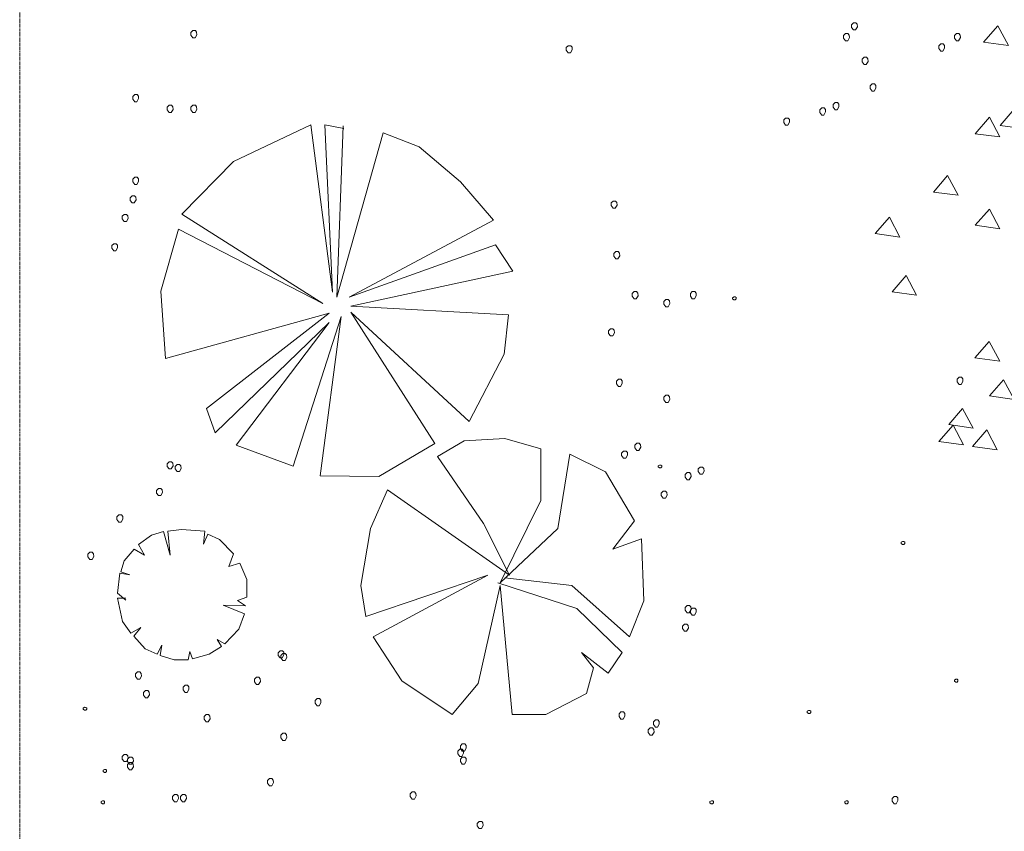
# Model space of a CAD drawing. Units: millimetres. Extents: x 4876 to 18339, y -5013 to 9599.
# Drawn here: x 4892 to 5207, y 2597 to 2857 of the extents above; entities that cross this region are included whole.
import ezdxf

# ---------------------------------------------------------------- set-up
doc = ezdxf.new("R2010")
doc.units = ezdxf.units.MM
doc.header["$LTSCALE"] = 0.03
doc.linetypes.add('CENTER', pattern=[50.8, 31.75, -6.35, 6.35, -6.35])
doc.layers.get('0').update_dxf_attribs({"lineweight": 0})
doc.layers.add('Linea Cierro', color=8, linetype='CENTER', lineweight=15)
doc.layers.add('Vegetación 1', color=83, linetype='Continuous', lineweight=5)

# ---------------------------------------------------------------- blocks, each defined once
blk = doc.blocks.new('arbol-01')
for p, q in [((-2.6664, 1.4655), (-2.7524, 1.3655)), ((-2.6014, 1.3445), (-2.6664, 1.4655)), ((-2.7524, 1.3655), (-2.6014, 1.3445)), ((-2.7174, 0.9065), (-2.8034, 0.8065)), ((-2.6534, 0.7865), (-2.7174, 0.9065)), ((-2.5654, 0.9565), (-2.6504, 0.8575)), ((-2.6504, 0.8575), (-2.5004, 0.8365)), ((-2.8034, 0.8065), (-2.6534, 0.7865)), ((-2.9724, 0.5505), (-3.0574, 0.4505)), ((-2.9074, 0.4305), (-2.9724, 0.5505)), ((-3.0574, 0.4505), (-2.9074, 0.4305)), ((-2.7174, 0.3465), (-2.8034, 0.2475)), ((-2.6534, 0.2265), (-2.7174, 0.3465)), ((-3.3274, 0.2965), (-3.4134, 0.1975)), ((-3.2634, 0.1755), (-3.3274, 0.2965)), ((-2.8034, 0.2475), (-2.6534, 0.2265)), ((-3.4134, 0.1975), (-3.2634, 0.1755)), ((-3.2254, -0.0595), (-3.3114, -0.1585)), ((-3.1614, -0.1795), (-3.2254, -0.0595)), ((-3.3114, -0.1585), (-3.1614, -0.1795)), ((-2.7194, -0.4615), (-2.8054, -0.5615)), ((-2.6544, -0.5815), (-2.7194, -0.4615)), ((-2.8054, -0.5615), (-2.6544, -0.5815)), ((-2.6314, -0.6955), (-2.7174, -0.7945)), ((-2.5664, -0.8155), (-2.6314, -0.6955)), ((-2.7174, -0.7945), (-2.5664, -0.8155)), ((-2.8804, -0.8705), (-2.9654, -0.9695)), ((-2.8154, -0.9905), (-2.8804, -0.8705)), ((-2.9384, -0.9735), (-3.0254, -1.0735)), ((-2.9654, -0.9695), (-2.8154, -0.9905)), ((-2.8744, -1.0935), (-2.9384, -0.9735)), ((-2.7334, -1.0025), (-2.8194, -1.1025)), ((-2.6694, -1.1235), (-2.7334, -1.0025)), ((-3.0254, -1.0735), (-2.8744, -1.0935)), ((-2.8194, -1.1025), (-2.6694, -1.1235))]:
    blk.add_line(p, q)

msp = doc.modelspace()

# ---------------------------------------------------------------- linework, layer by layer
at = {"layer": 'Linea Cierro'}
msp.add_line((4892.44, 1611.33), (4892.44, 3111.33), dxfattribs=at)
at = {"layer": 'Vegetación 1'}
for p, q in [((4947.85, 2853.68), (4947.22, 2853.05)), ((4948.62, 2853.68), (4947.85, 2853.68)), ((4949.04, 2853.19), (4948.62, 2853.68)), ((5159.11, 2856.2), (5158.48, 2855.57)), ((5158.48, 2855.57), (5158.48, 2854.73)), ((5158.48, 2854.73), (5159.11, 2853.89)), ((5159.88, 2856.2), (5159.11, 2856.2)), ((5159.11, 2853.89), (5159.81, 2853.89)), ((5159.81, 2853.89), (5160.37, 2854.87)), ((5160.3, 2855.71), (5159.88, 2856.2)), ((5160.37, 2854.87), (5160.3, 2855.71)), ((4947.22, 2853.05), (4947.22, 2852.21)), ((4947.22, 2852.21), (4947.85, 2851.37)), ((4947.85, 2851.37), (4948.55, 2851.37)), ((4948.55, 2851.37), (4949.11, 2852.35)), ((4949.11, 2852.35), (4949.04, 2853.19)), ((5156.59, 2852.77), (5155.96, 2852.14)), ((5155.96, 2852.14), (5155.96, 2851.3)), ((5155.96, 2851.3), (5156.59, 2850.46)), ((5157.36, 2852.77), (5156.59, 2852.77)), ((5156.59, 2850.46), (5157.29, 2850.46)), ((5157.29, 2850.46), (5157.85, 2851.44)), ((5157.78, 2852.28), (5157.36, 2852.77)), ((5157.85, 2851.44), (5157.78, 2852.28)), ((5192.08, 2852.77), (5191.45, 2852.14)), ((5191.45, 2852.14), (5191.45, 2851.3)), ((5191.45, 2851.3), (5192.08, 2850.46)), ((5192.85, 2852.77), (5192.08, 2852.77)), ((5192.08, 2850.46), (5192.78, 2850.46)), ((5192.78, 2850.46), (5193.34, 2851.44)), ((5193.27, 2852.28), (5192.85, 2852.77)), ((5193.34, 2851.44), (5193.27, 2852.28)), ((5067.91, 2848.86), (5067.28, 2848.23)), ((5067.28, 2848.23), (5067.28, 2847.39)), ((5067.28, 2847.39), (5067.91, 2846.55)), ((5068.68, 2848.86), (5067.91, 2848.86)), ((5068.61, 2846.55), (5069.17, 2847.53)), ((5069.1, 2848.37), (5068.68, 2848.86)), ((5069.17, 2847.53), (5069.1, 2848.37)), ((5187.04, 2849.41), (5186.41, 2848.78)), ((5186.41, 2848.78), (5186.41, 2847.94)), ((5186.41, 2847.94), (5187.04, 2847.1)), ((5187.81, 2849.41), (5187.04, 2849.41)), ((5187.04, 2847.1), (5187.74, 2847.1)), ((5187.74, 2847.1), (5188.3, 2848.08)), ((5188.23, 2848.92), (5187.81, 2849.41)), ((5188.3, 2848.08), (5188.23, 2848.92)), ((5067.91, 2846.55), (5068.61, 2846.55)), ((5162.54, 2845.14), (5161.91, 2844.51)), ((5161.91, 2844.51), (5161.91, 2843.67)), ((5163.31, 2845.14), (5162.54, 2845.14)), ((5163.73, 2844.65), (5163.31, 2845.14)), ((5163.8, 2843.81), (5163.73, 2844.65)), ((5161.91, 2843.67), (5162.54, 2842.83)), ((5162.54, 2842.83), (5163.24, 2842.83)), ((5163.24, 2842.83), (5163.8, 2843.81)), ((5165.06, 2836.6), (5164.43, 2835.97)), ((5164.43, 2835.97), (5164.43, 2835.13)), ((5164.43, 2835.13), (5165.06, 2834.29)), ((5165.83, 2836.6), (5165.06, 2836.6)), ((5165.76, 2834.29), (5166.32, 2835.27)), ((5166.25, 2836.11), (5165.83, 2836.6)), ((5166.32, 2835.27), (5166.25, 2836.11)), ((4929.23, 2833.24), (4928.6, 2832.61)), ((4928.6, 2832.61), (4928.6, 2831.77)), ((4928.6, 2831.77), (4929.23, 2830.93)), ((4930, 2833.24), (4929.23, 2833.24)), ((4929.93, 2830.93), (4930.49, 2831.91)), ((4930.42, 2832.75), (4930, 2833.24)), ((4930.49, 2831.91), (4930.42, 2832.75)), ((5165.06, 2834.29), (5165.76, 2834.29)), ((4929.23, 2830.93), (4929.93, 2830.93)), ((4940.22, 2829.81), (4939.59, 2829.18)), ((4939.59, 2829.18), (4939.59, 2828.34)), ((4939.59, 2828.34), (4940.22, 2827.5)), ((4940.99, 2829.81), (4940.22, 2829.81)), ((4940.92, 2827.5), (4941.48, 2828.48)), ((4941.41, 2829.32), (4940.99, 2829.81)), ((4941.48, 2828.48), (4941.41, 2829.32)), ((4947.85, 2829.81), (4947.22, 2829.18)), ((4947.22, 2829.18), (4947.22, 2828.34)), ((4947.22, 2828.34), (4947.85, 2827.5)), ((4948.62, 2829.81), (4947.85, 2829.81)), ((4948.55, 2827.5), (4949.11, 2828.48)), ((4949.04, 2829.32), (4948.62, 2829.81)), ((4949.11, 2828.48), (4949.04, 2829.32)), ((5148.96, 2828.97), (5148.33, 2828.34)), ((5148.33, 2828.34), (5148.33, 2827.5)), ((5149.73, 2828.97), (5148.96, 2828.97)), ((5150.15, 2828.48), (5149.73, 2828.97)), ((5150.22, 2827.64), (5150.15, 2828.48)), ((5153.23, 2830.65), (5152.6, 2830.02)), ((5152.6, 2830.02), (5152.6, 2829.18)), ((5152.6, 2829.18), (5153.23, 2828.34)), ((5154, 2830.65), (5153.23, 2830.65)), ((5153.23, 2828.34), (5153.93, 2828.34)), ((5153.93, 2828.34), (5154.49, 2829.32)), ((5154.42, 2830.16), (5154, 2830.65)), ((5154.49, 2829.32), (5154.42, 2830.16)), ((4940.22, 2827.5), (4940.92, 2827.5)), ((4947.85, 2827.5), (4948.55, 2827.5)), ((5137.44, 2825.71), (5136.81, 2825.08)), ((5136.81, 2825.08), (5136.81, 2824.24)), ((5138.21, 2825.71), (5137.44, 2825.71)), ((5138.63, 2825.22), (5138.21, 2825.71)), ((5138.7, 2824.38), (5138.63, 2825.22)), ((5148.33, 2827.5), (5148.96, 2826.66)), ((5148.96, 2826.66), (5149.66, 2826.66)), ((5149.66, 2826.66), (5150.22, 2827.64)), ((4960.87, 2811.75), (4985.51, 2823.51)), ((4985.51, 2823.51), (4992.51, 2770.03)), ((4989.99, 2823.51), (4996.15, 2822.39)), ((4992.51, 2770.03), (4989.99, 2823.51)), ((4995.87, 2823.23), (4993.91, 2768.35)), ((5136.81, 2824.24), (5137.44, 2823.4)), ((5137.44, 2823.4), (5138.14, 2823.4)), ((5138.14, 2823.4), (5138.7, 2824.38)), ((4993.91, 2768.35), (5008.75, 2820.99)), ((5008.75, 2820.99), (5020.23, 2816.51)), ((5020.23, 2816.51), (5033.39, 2805.31)), ((4944.35, 2794.95), (4960.87, 2811.75)), ((4929.23, 2806.78), (4928.6, 2806.15)), ((4930, 2806.78), (4929.23, 2806.78)), ((4930.42, 2806.29), (4930, 2806.78)), ((4930.49, 2805.45), (4930.42, 2806.29)), ((4928.6, 2806.15), (4928.6, 2805.31)), ((4928.6, 2805.31), (4929.23, 2804.47)), ((4929.23, 2804.47), (4929.93, 2804.47)), ((4929.93, 2804.47), (4930.49, 2805.45)), ((5033.39, 2805.31), (5044.03, 2792.99)), ((4928.39, 2800.83), (4927.76, 2800.2)), ((4927.76, 2800.2), (4927.76, 2799.36)), ((4929.16, 2800.83), (4928.39, 2800.83)), ((4929.58, 2800.34), (4929.16, 2800.83)), ((4929.65, 2799.5), (4929.58, 2800.34)), ((4927.76, 2799.36), (4928.39, 2798.52)), ((4928.39, 2798.52), (4929.09, 2798.52)), ((4929.09, 2798.52), (4929.65, 2799.5)), ((5082.25, 2799.15), (5081.62, 2798.52)), ((5081.62, 2798.52), (5081.62, 2797.68)), ((5081.62, 2797.68), (5082.25, 2796.84)), ((5083.02, 2799.15), (5082.25, 2799.15)), ((5082.25, 2796.84), (5082.95, 2796.84)), ((5082.95, 2796.84), (5083.51, 2797.82)), ((5083.44, 2798.66), (5083.02, 2799.15)), ((5083.51, 2797.82), (5083.44, 2798.66)), ((4925.87, 2794.88), (4925.24, 2794.25)), ((4925.24, 2794.25), (4925.24, 2793.41)), ((4926.64, 2794.88), (4925.87, 2794.88)), ((4927.06, 2794.39), (4926.64, 2794.88)), ((4927.13, 2793.55), (4927.06, 2794.39)), ((4989.43, 2766.39), (4944.35, 2794.95)), ((4925.24, 2793.41), (4925.87, 2792.57)), ((4925.87, 2792.57), (4926.57, 2792.57)), ((4926.57, 2792.57), (4927.13, 2793.55)), ((5044.03, 2792.99), (4997.83, 2768.35)), ((4937.63, 2770.31), (4943.23, 2790.19)), ((4943.23, 2790.19), (4989.43, 2766.39)), ((4922.51, 2785.5), (4921.88, 2784.87)), ((4921.88, 2784.87), (4921.88, 2784.03)), ((4923.28, 2785.5), (4922.51, 2785.5)), ((4923.21, 2783.19), (4923.77, 2784.17)), ((4923.7, 2785.01), (4923.28, 2785.5)), ((4923.77, 2784.17), (4923.7, 2785.01)), ((4997.83, 2768.35), (5044.59, 2785.15)), ((5044.59, 2785.15), (5050.19, 2776.75)), ((4921.88, 2784.03), (4922.51, 2783.19)), ((4922.51, 2783.19), (4923.21, 2783.19)), ((5083.09, 2782.98), (5082.46, 2782.35)), ((5082.46, 2782.35), (5082.46, 2781.51)), ((5082.46, 2781.51), (5083.09, 2780.67)), ((5083.86, 2782.98), (5083.09, 2782.98)), ((5083.79, 2780.67), (5084.35, 2781.65)), ((5084.28, 2782.49), (5083.86, 2782.98)), ((5084.35, 2781.65), (5084.28, 2782.49)), ((5083.09, 2780.67), (5083.79, 2780.67)), ((5050.19, 2776.75), (4998.39, 2765.55)), ((4939.03, 2748.75), (4937.63, 2770.31)), ((5088.97, 2770.17), (5088.34, 2769.54)), ((5088.34, 2769.54), (5088.34, 2768.7)), ((5088.34, 2768.7), (5088.97, 2767.86)), ((5089.74, 2770.17), (5088.97, 2770.17)), ((5089.67, 2767.86), (5090.23, 2768.84)), ((5090.16, 2769.68), (5089.74, 2770.17)), ((5090.23, 2768.84), (5090.16, 2769.68)), ((5107.59, 2770.17), (5106.96, 2769.54)), ((5106.96, 2769.54), (5106.96, 2768.7)), ((5106.96, 2768.7), (5107.59, 2767.86)), ((5108.36, 2770.17), (5107.59, 2770.17)), ((5108.29, 2767.86), (5108.85, 2768.84)), ((5108.78, 2769.68), (5108.36, 2770.17)), ((5108.85, 2768.84), (5108.78, 2769.68)), ((5120.43, 2768.22), (5120.92, 2768.5)), ((5120.92, 2768.5), (5121.34, 2768.47)), ((5121.34, 2768.47), (5121.59, 2768.26)), ((4998.39, 2765.55), (5048.79, 2762.75)), ((5088.97, 2767.86), (5089.67, 2767.86)), ((5099.12, 2767.65), (5098.49, 2767.02)), ((5098.49, 2767.02), (5098.49, 2766.18)), ((5098.49, 2766.18), (5099.12, 2765.34)), ((5099.89, 2767.65), (5099.12, 2767.65)), ((5099.12, 2765.34), (5099.82, 2765.34)), ((5099.82, 2765.34), (5100.38, 2766.32)), ((5100.31, 2767.16), (5099.89, 2767.65)), ((5100.38, 2766.32), (5100.31, 2767.16)), ((5107.59, 2767.86), (5108.29, 2767.86)), ((5120.43, 2767.87), (5120.43, 2768.22)), ((5120.85, 2767.56), (5120.43, 2767.87)), ((5121.27, 2767.56), (5120.85, 2767.56)), ((5121.59, 2767.87), (5121.27, 2767.56)), ((5121.59, 2768.26), (5121.59, 2767.87)), ((4991.39, 2763.31), (4939.03, 2748.75)), ((4952.19, 2732.79), (4991.39, 2763.31)), ((4995.31, 2762.19), (4979.91, 2714.31)), ((4988.59, 2711.23), (4995.31, 2762.19)), ((4998.39, 2763.59), (5025.27, 2721.59)), ((5036.19, 2728.59), (4998.39, 2763.59)), ((5048.79, 2762.75), (5047.39, 2750.15)), ((4991.39, 2760.23), (4954.99, 2724.95)), ((4961.71, 2721.03), (4991.39, 2760.23)), ((5081.41, 2758.27), (5080.78, 2757.64)), ((5080.78, 2757.64), (5080.78, 2756.8)), ((5080.78, 2756.8), (5081.41, 2755.96)), ((5082.18, 2758.27), (5081.41, 2758.27)), ((5081.41, 2755.96), (5082.11, 2755.96)), ((5082.11, 2755.96), (5082.67, 2756.94)), ((5082.6, 2757.78), (5082.18, 2758.27)), ((5082.67, 2756.94), (5082.6, 2757.78)), ((5047.39, 2750.15), (5036.19, 2728.59)), ((5083.93, 2742.1), (5083.3, 2741.47)), ((5083.3, 2741.47), (5083.3, 2740.63)), ((5083.3, 2740.63), (5083.93, 2739.79)), ((5084.7, 2742.1), (5083.93, 2742.1)), ((5084.63, 2739.79), (5085.19, 2740.77)), ((5085.12, 2741.61), (5084.7, 2742.1)), ((5085.19, 2740.77), (5085.12, 2741.61)), ((5192.89, 2742.75), (5192.26, 2742.12)), ((5192.26, 2742.12), (5192.26, 2741.28)), ((5192.26, 2741.28), (5192.89, 2740.44)), ((5193.66, 2742.75), (5192.89, 2742.75)), ((5192.89, 2740.44), (5193.59, 2740.44)), ((5193.59, 2740.44), (5194.15, 2741.42)), ((5194.08, 2742.26), (5193.66, 2742.75)), ((5194.15, 2741.42), (5194.08, 2742.26)), ((5083.93, 2739.79), (5084.63, 2739.79)), ((5099.12, 2736.99), (5098.49, 2736.36)), ((5099.89, 2736.99), (5099.12, 2736.99)), ((5100.31, 2736.5), (5099.89, 2736.99)), ((5098.49, 2736.36), (5098.49, 2735.52)), ((5098.49, 2735.52), (5099.12, 2734.68)), ((5099.12, 2734.68), (5099.82, 2734.68)), ((5099.82, 2734.68), (5100.38, 2735.66)), ((5100.38, 2735.66), (5100.31, 2736.5)), ((4954.99, 2724.95), (4952.19, 2732.79)), ((5025.27, 2721.59), (5007.35, 2710.95)), ((5034.58, 2722.36), (5026.11, 2717.39)), ((5047.6, 2723.2), (5034.58, 2722.36)), ((5059.15, 2719.84), (5047.6, 2723.2)), ((5089.81, 2721.66), (5089.18, 2721.03)), ((5090.58, 2721.66), (5089.81, 2721.66)), ((5091, 2721.17), (5090.58, 2721.66)), ((5091.07, 2720.33), (5091, 2721.17)), ((4979.91, 2714.31), (4961.71, 2721.03)), ((5059.15, 2703.32), (5059.15, 2719.84)), ((5068.39, 2718.16), (5064.54, 2694.36)), ((5079.8, 2712.49), (5068.39, 2718.16)), ((5085.61, 2719.14), (5084.98, 2718.51)), ((5084.98, 2718.51), (5084.98, 2717.67)), ((5086.38, 2719.14), (5085.61, 2719.14)), ((5086.8, 2718.65), (5086.38, 2719.14)), ((5086.87, 2717.81), (5086.8, 2718.65)), ((5089.18, 2721.03), (5089.18, 2720.19)), ((5089.18, 2720.19), (5089.81, 2719.35)), ((5089.81, 2719.35), (5090.51, 2719.35)), ((5090.51, 2719.35), (5091.07, 2720.33)), ((4940.22, 2715.71), (4939.59, 2715.08)), ((4939.59, 2715.08), (4939.59, 2714.24)), ((4940.99, 2715.71), (4940.22, 2715.71)), ((4941.41, 2715.22), (4940.99, 2715.71)), ((4941.48, 2714.38), (4941.41, 2715.22)), ((4942.81, 2714.87), (4942.18, 2714.24)), ((4943.58, 2714.87), (4942.81, 2714.87)), ((4944, 2714.38), (4943.58, 2714.87)), ((5026.11, 2717.39), (5040.74, 2695.97)), ((5084.98, 2717.67), (5085.61, 2716.83)), ((5085.61, 2716.83), (5086.31, 2716.83)), ((5086.31, 2716.83), (5086.87, 2717.81)), ((4939.59, 2714.24), (4940.22, 2713.4)), ((4940.22, 2713.4), (4940.92, 2713.4)), ((4940.92, 2713.4), (4941.48, 2714.38)), ((4942.18, 2714.24), (4942.18, 2713.4)), ((4942.18, 2713.4), (4942.81, 2712.56)), ((4942.81, 2712.56), (4943.51, 2712.56)), ((4943.51, 2712.56), (4944.07, 2713.54)), ((4944.07, 2713.54), (4944, 2714.38)), ((5089.04, 2696.81), (5079.8, 2712.49)), ((5096.63, 2714.39), (5097.12, 2714.67)), ((5096.63, 2714.04), (5096.63, 2714.39)), ((5097.05, 2713.73), (5096.63, 2714.04)), ((5097.47, 2713.73), (5097.05, 2713.73)), ((5097.12, 2714.67), (5097.54, 2714.64)), ((5097.79, 2714.04), (5097.47, 2713.73)), ((5097.54, 2714.64), (5097.79, 2714.43)), ((5097.79, 2714.43), (5097.79, 2714.04)), ((5105.91, 2712.28), (5105.28, 2711.65)), ((5106.68, 2712.28), (5105.91, 2712.28)), ((5107.1, 2711.79), (5106.68, 2712.28)), ((5107.17, 2710.95), (5107.1, 2711.79)), ((5110.11, 2714.03), (5109.48, 2713.4)), ((5109.48, 2713.4), (5109.48, 2712.56)), ((5109.48, 2712.56), (5110.11, 2711.72)), ((5110.88, 2714.03), (5110.11, 2714.03)), ((5110.11, 2711.72), (5110.81, 2711.72)), ((5110.81, 2711.72), (5111.37, 2712.7)), ((5111.3, 2713.54), (5110.88, 2714.03)), ((5111.37, 2712.7), (5111.3, 2713.54)), ((5007.35, 2710.95), (4988.59, 2711.23)), ((5105.28, 2711.65), (5105.28, 2710.81)), ((5105.28, 2710.81), (5105.91, 2709.97)), ((5105.91, 2709.97), (5106.61, 2709.97)), ((5106.61, 2709.97), (5107.17, 2710.95)), ((4936.86, 2707.17), (4936.23, 2706.54)), ((4936.23, 2706.54), (4936.23, 2705.7)), ((4936.23, 2705.7), (4936.86, 2704.86)), ((4937.63, 2707.17), (4936.86, 2707.17)), ((4937.56, 2704.86), (4938.12, 2705.84)), ((4938.05, 2706.68), (4937.63, 2707.17)), ((4938.12, 2705.84), (4938.05, 2706.68)), ((5010.08, 2706.68), (5004.69, 2694.36)), ((5049.14, 2679.45), (5010.08, 2706.68)), ((5098.28, 2706.33), (5097.65, 2705.7)), ((5097.65, 2705.7), (5097.65, 2704.86)), ((5099.05, 2706.33), (5098.28, 2706.33)), ((5099.47, 2705.84), (5099.05, 2706.33)), ((5099.54, 2705), (5099.47, 2705.84)), ((4936.86, 2704.86), (4937.56, 2704.86)), ((5046.13, 2677), (5059.15, 2703.32)), ((5097.65, 2704.86), (5098.28, 2704.02)), ((5098.28, 2704.02), (5098.98, 2704.02)), ((5098.98, 2704.02), (5099.54, 2705)), ((4924.19, 2698.7), (4923.56, 2698.07)), ((4923.56, 2698.07), (4923.56, 2697.23)), ((4923.56, 2697.23), (4924.19, 2696.39)), ((4924.96, 2698.7), (4924.19, 2698.7)), ((4924.19, 2696.39), (4924.89, 2696.39)), ((4924.89, 2696.39), (4925.45, 2697.37)), ((4925.38, 2698.21), (4924.96, 2698.7)), ((4925.45, 2697.37), (4925.38, 2698.21)), ((5040.74, 2695.97), (5049.14, 2679.45)), ((5082.18, 2687.71), (5089.04, 2696.81)), ((4938.47, 2693.38), (4934.55, 2692.26)), ((4940.57, 2685.82), (4938.47, 2693.38)), ((4944.21, 2694.08), (4939.87, 2693.52)), ((4939.87, 2693.52), (4940.57, 2685.82)), ((4951.63, 2693.52), (4944.21, 2694.08)), ((4951.21, 2689.32), (4951.63, 2693.52)), ((5004.69, 2694.36), (5001.54, 2676.16)), ((5064.54, 2694.36), (5046.13, 2677)), ((4934.55, 2692.26), (4930.49, 2689.18)), ((4952.61, 2692.54), (4951.21, 2689.32)), ((4956.39, 2690.86), (4952.61, 2692.54)), ((4960.87, 2686.24), (4956.39, 2690.86)), ((5091.35, 2691), (5082.18, 2687.71)), ((5092.12, 2671.19), (5091.35, 2691)), ((5174.37, 2689.93), (5174.86, 2690.21)), ((5174.37, 2689.58), (5174.37, 2689.93)), ((5174.86, 2690.21), (5175.28, 2690.17)), ((5175.28, 2690.17), (5175.52, 2689.96)), ((5175.52, 2689.96), (5175.52, 2689.58)), ((4914.88, 2686.73), (4914.25, 2686.1)), ((4915.65, 2686.73), (4914.88, 2686.73)), ((4916.07, 2686.24), (4915.65, 2686.73)), ((4929.09, 2687.78), (4925.87, 2684)), ((4932.31, 2685.82), (4929.09, 2687.78)), ((4930.49, 2689.18), (4932.31, 2685.82)), ((5174.79, 2689.26), (5174.37, 2689.58)), ((5175.21, 2689.26), (5174.79, 2689.26)), ((5175.52, 2689.58), (5175.21, 2689.26)), ((4914.25, 2686.1), (4914.25, 2685.26)), ((4914.25, 2685.26), (4914.88, 2684.42)), ((4914.88, 2684.42), (4915.58, 2684.42)), ((4915.58, 2684.42), (4916.14, 2685.4)), ((4916.14, 2685.4), (4916.07, 2686.24)), ((4925.87, 2684), (4924.75, 2680.5)), ((4959.33, 2682.18), (4960.87, 2686.24)), ((4924.75, 2680.5), (4927.69, 2679.52)), ((4962.83, 2683.3), (4959.33, 2682.18)), ((4965.07, 2677.98), (4962.83, 2683.3)), ((4924.47, 2680.08), (4923.77, 2673.64)), ((4927.69, 2679.52), (4924.47, 2680.08)), ((4965.07, 2672.38), (4965.07, 2677.98)), ((5003.15, 2666.22), (5042.21, 2679.45)), ((5042.21, 2679.45), (5005.46, 2659.71)), ((5047.6, 2678.61), (5069.09, 2676.16)), ((5001.54, 2676.16), (5003.15, 2666.22)), ((5039.13, 2644.8), (5046.13, 2676.16)), ((5070.63, 2668.74), (5045.36, 2677)), ((5046.13, 2676.16), (5049.91, 2634.86)), ((5069.09, 2676.16), (5087.5, 2659.71)), ((4923.77, 2673.64), (4926.43, 2671.4)), ((4923.77, 2672.1), (4925.31, 2664.54)), ((4926.43, 2672.1), (4923.77, 2672.1)), ((4962.13, 2671.26), (4965.07, 2672.38)), ((4964.65, 2669.58), (4962.13, 2671.26)), ((5087.5, 2659.71), (5092.12, 2671.19)), ((4957.51, 2669.86), (4964.65, 2669.58)), ((4964.37, 2667.06), (4957.51, 2669.86)), ((5085.19, 2654.67), (5070.63, 2668.74)), ((5105.91, 2669.72), (5105.28, 2669.09)), ((5105.28, 2669.09), (5105.28, 2668.25)), ((5105.28, 2668.25), (5105.91, 2667.41)), ((5106.68, 2669.72), (5105.91, 2669.72)), ((5106.61, 2667.41), (5107.17, 2668.39)), ((5107.1, 2669.23), (5106.68, 2669.72)), ((5107.59, 2668.88), (5106.96, 2668.25)), ((5106.96, 2668.25), (5106.96, 2667.41)), ((5107.17, 2668.39), (5107.1, 2669.23)), ((5108.36, 2668.88), (5107.59, 2668.88)), ((5108.78, 2668.39), (5108.36, 2668.88)), ((5108.85, 2667.55), (5108.78, 2668.39)), ((4925.31, 2664.54), (4927.97, 2660.9)), ((4962.55, 2662.16), (4964.37, 2667.06)), ((5105.91, 2667.41), (5106.61, 2667.41)), ((5106.96, 2667.41), (5107.59, 2666.57)), ((5107.59, 2666.57), (5108.29, 2666.57)), ((5108.29, 2666.57), (5108.85, 2667.55)), ((4927.97, 2660.9), (4931.19, 2662.72)), ((4931.19, 2662.72), (4928.95, 2659.92)), ((4958.07, 2657.4), (4962.55, 2662.16)), ((5105.07, 2663.77), (5104.44, 2663.14)), ((5104.44, 2663.14), (5104.44, 2662.3)), ((5104.44, 2662.3), (5105.07, 2661.46)), ((5105.84, 2663.77), (5105.07, 2663.77)), ((5105.07, 2661.46), (5105.77, 2661.46)), ((5105.77, 2661.46), (5106.33, 2662.44)), ((5106.26, 2663.28), (5105.84, 2663.77)), ((5106.33, 2662.44), (5106.26, 2663.28)), ((4928.95, 2659.92), (4932.59, 2655.86)), ((4955.55, 2658.8), (4958.07, 2657.4)), ((4956.95, 2656.56), (4955.55, 2658.8)), ((5005.46, 2659.71), (5014.63, 2645.64)), ((4932.59, 2655.86), (4936.37, 2654.18)), ((4936.37, 2654.18), (4937.91, 2656.98)), ((4937.91, 2656.98), (4937.35, 2653.76)), ((4946.31, 2652.36), (4946.87, 2655.02)), ((4946.87, 2655.02), (4947.71, 2652.64)), ((4953.03, 2654.18), (4956.95, 2656.56)), ((4975.71, 2655.23), (4975.08, 2654.6)), ((4976.48, 2655.23), (4975.71, 2655.23)), ((4976.9, 2654.74), (4976.48, 2655.23)), ((4937.35, 2653.76), (4941.83, 2652.36)), ((4941.83, 2652.36), (4946.31, 2652.36)), ((4947.71, 2652.64), (4953.03, 2654.18)), ((4975.08, 2654.6), (4975.08, 2653.76)), ((4975.08, 2653.76), (4975.71, 2652.92)), ((4975.71, 2652.92), (4976.41, 2652.92)), ((4976.62, 2654.39), (4975.99, 2653.76)), ((4975.99, 2653.76), (4975.99, 2652.92)), ((4975.99, 2652.92), (4976.62, 2652.08)), ((4976.41, 2652.92), (4976.97, 2653.9)), ((4977.39, 2654.39), (4976.62, 2654.39)), ((4976.62, 2652.08), (4977.32, 2652.08)), ((4976.97, 2653.9), (4976.9, 2654.74)), ((4977.32, 2652.08), (4977.88, 2653.06)), ((4977.81, 2653.9), (4977.39, 2654.39)), ((4977.88, 2653.06), (4977.81, 2653.9)), ((5072.17, 2654.67), (5080.64, 2648.09)), ((5076.02, 2649.77), (5072.17, 2654.67)), ((5080.64, 2648.09), (5085.19, 2654.67)), ((5073.71, 2641.58), (5076.02, 2649.77)), ((4930.14, 2648.44), (4929.51, 2647.81)), ((4929.51, 2647.81), (4929.51, 2646.97)), ((4929.51, 2646.97), (4930.14, 2646.13)), ((4930.91, 2648.44), (4930.14, 2648.44)), ((4930.14, 2646.13), (4930.84, 2646.13)), ((4930.84, 2646.13), (4931.4, 2647.11)), ((4931.33, 2647.95), (4930.91, 2648.44)), ((4931.4, 2647.11), (4931.33, 2647.95)), ((4968.15, 2646.76), (4967.52, 2646.13)), ((4967.52, 2646.13), (4967.52, 2645.29)), ((4968.92, 2646.76), (4968.15, 2646.76)), ((4969.34, 2646.27), (4968.92, 2646.76)), ((4969.41, 2645.43), (4969.34, 2646.27)), ((5014.63, 2645.64), (5030.73, 2634.86)), ((5191.41, 2645.85), (5191.9, 2646.13)), ((5191.41, 2645.5), (5191.41, 2645.85)), ((5191.9, 2646.13), (5192.32, 2646.1)), ((5192.32, 2646.1), (5192.56, 2645.89)), ((5192.56, 2645.89), (5192.56, 2645.5)), ((4932.66, 2642.49), (4932.03, 2641.86)), ((4933.43, 2642.49), (4932.66, 2642.49)), ((4933.85, 2642), (4933.43, 2642.49)), ((4945.33, 2644.17), (4944.7, 2643.54)), ((4944.7, 2643.54), (4944.7, 2642.7)), ((4944.7, 2642.7), (4945.33, 2641.86)), ((4946.1, 2644.17), (4945.33, 2644.17)), ((4946.03, 2641.86), (4946.59, 2642.84)), ((4946.52, 2643.68), (4946.1, 2644.17)), ((4946.59, 2642.84), (4946.52, 2643.68)), ((4967.52, 2645.29), (4968.15, 2644.45)), ((4968.15, 2644.45), (4968.85, 2644.45)), ((4968.85, 2644.45), (4969.41, 2645.43)), ((5030.73, 2634.86), (5039.13, 2644.8)), ((5191.83, 2645.19), (5191.41, 2645.5)), ((5192.25, 2645.19), (5191.83, 2645.19)), ((5192.56, 2645.5), (5192.25, 2645.19)), ((4932.03, 2641.86), (4932.03, 2641.02)), ((4932.03, 2641.02), (4932.66, 2640.18)), ((4932.66, 2640.18), (4933.36, 2640.18)), ((4933.36, 2640.18), (4933.92, 2641.16)), ((4933.92, 2641.16), (4933.85, 2642)), ((4945.33, 2641.86), (4946.03, 2641.86)), ((4987.54, 2639.9), (4986.91, 2639.27)), ((4986.91, 2639.27), (4986.91, 2638.43)), ((4988.31, 2639.9), (4987.54, 2639.9)), ((4988.73, 2639.41), (4988.31, 2639.9)), ((4988.8, 2638.57), (4988.73, 2639.41)), ((5060.69, 2634.86), (5073.71, 2641.58)), ((4912.71, 2636.84), (4913.2, 2637.12)), ((4912.71, 2636.49), (4912.71, 2636.84)), ((4913.13, 2636.17), (4912.71, 2636.49)), ((4913.55, 2636.17), (4913.13, 2636.17)), ((4913.2, 2637.12), (4913.62, 2637.08)), ((4913.86, 2636.49), (4913.55, 2636.17)), ((4913.62, 2637.08), (4913.86, 2636.87)), ((4913.86, 2636.87), (4913.86, 2636.49)), ((4986.91, 2638.43), (4987.54, 2637.59)), ((4987.54, 2637.59), (4988.24, 2637.59)), ((4988.24, 2637.59), (4988.8, 2638.57)), ((5144.29, 2635.84), (5144.78, 2636.12)), ((5144.78, 2636.12), (5145.2, 2636.08)), ((4952.05, 2634.79), (4951.42, 2634.16)), ((4951.42, 2634.16), (4951.42, 2633.32)), ((4951.42, 2633.32), (4952.05, 2632.48)), ((4952.82, 2634.79), (4952.05, 2634.79)), ((4952.75, 2632.48), (4953.31, 2633.46)), ((4953.24, 2634.3), (4952.82, 2634.79)), ((4953.31, 2633.46), (4953.24, 2634.3)), ((5049.91, 2634.86), (5060.69, 2634.86)), ((5084.77, 2635.63), (5084.14, 2635)), ((5084.14, 2635), (5084.14, 2634.16)), ((5084.14, 2634.16), (5084.77, 2633.32)), ((5085.54, 2635.63), (5084.77, 2635.63)), ((5084.77, 2633.32), (5085.47, 2633.32)), ((5085.47, 2633.32), (5086.03, 2634.3)), ((5085.96, 2635.14), (5085.54, 2635.63)), ((5086.03, 2634.3), (5085.96, 2635.14)), ((5095.76, 2633.11), (5095.13, 2632.48)), ((5096.53, 2633.11), (5095.76, 2633.11)), ((5096.95, 2632.62), (5096.53, 2633.11)), ((5144.29, 2635.49), (5144.29, 2635.84)), ((5144.71, 2635.17), (5144.29, 2635.49)), ((5145.13, 2635.17), (5144.71, 2635.17)), ((5145.45, 2635.49), (5145.13, 2635.17)), ((5145.2, 2636.08), (5145.45, 2635.87)), ((5145.45, 2635.87), (5145.45, 2635.49)), ((4952.05, 2632.48), (4952.75, 2632.48)), ((5094.08, 2630.52), (5093.45, 2629.89)), ((5093.45, 2629.89), (5093.45, 2629.05)), ((5094.85, 2630.52), (5094.08, 2630.52)), ((5095.27, 2630.03), (5094.85, 2630.52)), ((5095.13, 2632.48), (5095.13, 2631.64)), ((5095.13, 2631.64), (5095.76, 2630.8)), ((5095.34, 2629.19), (5095.27, 2630.03)), ((5095.76, 2630.8), (5096.46, 2630.8)), ((5096.46, 2630.8), (5097.02, 2631.78)), ((5097.02, 2631.78), (5096.95, 2632.62)), ((4976.62, 2628.84), (4975.99, 2628.21)), ((4975.99, 2628.21), (4975.99, 2627.37)), ((4975.99, 2627.37), (4976.62, 2626.53)), ((4977.39, 2628.84), (4976.62, 2628.84)), ((4977.32, 2626.53), (4977.88, 2627.51)), ((4977.81, 2628.35), (4977.39, 2628.84)), ((4977.88, 2627.51), (4977.81, 2628.35)), ((5093.45, 2629.05), (5094.08, 2628.21)), ((5094.08, 2628.21), (5094.78, 2628.21)), ((5094.78, 2628.21), (5095.34, 2629.19)), ((4976.62, 2626.53), (4977.32, 2626.53)), ((5033.18, 2623.73), (5032.55, 2623.1)), ((5033.95, 2623.73), (5033.18, 2623.73)), ((5034.02, 2625.41), (5033.39, 2624.78)), ((5033.39, 2624.78), (5033.39, 2623.94)), ((5033.39, 2623.94), (5034.02, 2623.1)), ((5034.37, 2623.24), (5033.95, 2623.73)), ((5034.79, 2625.41), (5034.02, 2625.41)), ((5034.72, 2623.1), (5035.28, 2624.08)), ((5035.21, 2624.92), (5034.79, 2625.41)), ((5035.28, 2624.08), (5035.21, 2624.92)), ((4925.87, 2622.05), (4925.24, 2621.42)), ((4925.24, 2621.42), (4925.24, 2620.58)), ((4925.24, 2620.58), (4925.87, 2619.74)), ((4926.64, 2622.05), (4925.87, 2622.05)), ((4926.57, 2619.74), (4927.13, 2620.72)), ((4927.06, 2621.56), (4926.64, 2622.05)), ((4927.55, 2621.21), (4926.92, 2620.58)), ((4926.92, 2620.58), (4926.92, 2619.74)), ((4927.13, 2620.72), (4927.06, 2621.56)), ((4928.32, 2621.21), (4927.55, 2621.21)), ((4928.74, 2620.72), (4928.32, 2621.21)), ((4928.81, 2619.88), (4928.74, 2620.72)), ((5032.55, 2623.1), (5032.55, 2622.26)), ((5032.55, 2622.26), (5033.18, 2621.42)), ((5033.18, 2621.42), (5033.88, 2621.42)), ((5034.02, 2621.21), (5033.39, 2620.58)), ((5033.39, 2620.58), (5033.39, 2619.74)), ((5033.88, 2621.42), (5034.44, 2622.4)), ((5034.02, 2623.1), (5034.72, 2623.1)), ((5034.79, 2621.21), (5034.02, 2621.21)), ((5034.44, 2622.4), (5034.37, 2623.24)), ((5035.21, 2620.72), (5034.79, 2621.21)), ((5035.28, 2619.88), (5035.21, 2620.72)), ((4919.09, 2616.97), (4919.58, 2617.25)), ((4919.58, 2617.25), (4920, 2617.22)), ((4920, 2617.22), (4920.24, 2617.01)), ((4925.87, 2619.74), (4926.57, 2619.74)), ((4926.92, 2619.74), (4927.55, 2618.9)), ((4927.55, 2619.46), (4926.92, 2618.83)), ((4926.92, 2618.83), (4926.92, 2617.99)), ((4926.92, 2617.99), (4927.55, 2617.15)), ((4928.32, 2619.46), (4927.55, 2619.46)), ((4927.55, 2618.9), (4928.25, 2618.9)), ((4928.25, 2618.9), (4928.81, 2619.88)), ((4928.25, 2617.15), (4928.81, 2618.13)), ((4928.74, 2618.97), (4928.32, 2619.46)), ((4928.81, 2618.13), (4928.74, 2618.97)), ((5033.39, 2619.74), (5034.02, 2618.9)), ((5034.02, 2618.9), (5034.72, 2618.9)), ((5034.72, 2618.9), (5035.28, 2619.88)), ((4919.09, 2616.62), (4919.09, 2616.97)), ((4919.51, 2616.31), (4919.09, 2616.62)), ((4919.93, 2616.31), (4919.51, 2616.31)), ((4920.24, 2616.62), (4919.93, 2616.31)), ((4920.24, 2617.01), (4920.24, 2616.62)), ((4927.55, 2617.15), (4928.25, 2617.15)), ((4972.35, 2614.35), (4971.72, 2613.72)), ((4973.12, 2614.35), (4972.35, 2614.35)), ((4973.54, 2613.86), (4973.12, 2614.35)), ((4971.72, 2613.72), (4971.72, 2612.88)), ((4971.72, 2612.88), (4972.35, 2612.04)), ((4972.35, 2612.04), (4973.05, 2612.04)), ((4973.05, 2612.04), (4973.61, 2613.02)), ((4973.61, 2613.02), (4973.54, 2613.86)), ((4941.97, 2609.24), (4941.34, 2608.61)), ((4941.34, 2608.61), (4941.34, 2607.77)), ((4941.34, 2607.77), (4941.97, 2606.93)), ((4942.74, 2609.24), (4941.97, 2609.24)), ((4942.67, 2606.93), (4943.23, 2607.91)), ((4943.16, 2608.75), (4942.74, 2609.24)), ((4943.23, 2607.91), (4943.16, 2608.75)), ((4944.49, 2609.24), (4943.86, 2608.61)), ((4943.86, 2608.61), (4943.86, 2607.77)), ((4943.86, 2607.77), (4944.49, 2606.93)), ((4945.26, 2609.24), (4944.49, 2609.24)), ((4945.19, 2606.93), (4945.75, 2607.91)), ((4945.68, 2608.75), (4945.26, 2609.24)), ((4945.75, 2607.91), (4945.68, 2608.75)), ((5017.99, 2610.08), (5017.36, 2609.45)), ((5017.36, 2609.45), (5017.36, 2608.61)), ((5017.36, 2608.61), (5017.99, 2607.77)), ((5018.76, 2610.08), (5017.99, 2610.08)), ((5017.99, 2607.77), (5018.69, 2607.77)), ((5018.69, 2607.77), (5019.25, 2608.75)), ((5019.18, 2609.59), (5018.76, 2610.08)), ((5019.25, 2608.75), (5019.18, 2609.59)), ((5172.11, 2608.6), (5171.48, 2607.97)), ((5171.48, 2607.97), (5171.48, 2607.13)), ((5172.88, 2608.6), (5172.11, 2608.6)), ((5173.3, 2608.11), (5172.88, 2608.6)), ((5173.37, 2607.27), (5173.3, 2608.11)), ((4918.46, 2606.95), (4918.95, 2607.23)), ((4918.46, 2606.6), (4918.46, 2606.95)), ((4918.88, 2606.28), (4918.46, 2606.6)), ((4919.3, 2606.28), (4918.88, 2606.28)), ((4918.95, 2607.23), (4919.37, 2607.19)), ((4919.61, 2606.6), (4919.3, 2606.28)), ((4919.37, 2607.19), (4919.61, 2606.98)), ((4919.61, 2606.98), (4919.61, 2606.6)), ((4941.97, 2606.93), (4942.67, 2606.93)), ((4944.49, 2606.93), (4945.19, 2606.93)), ((5113.21, 2606.95), (5113.7, 2607.23)), ((5113.21, 2606.6), (5113.21, 2606.95)), ((5113.63, 2606.28), (5113.21, 2606.6)), ((5114.05, 2606.28), (5113.63, 2606.28)), ((5113.7, 2607.23), (5114.12, 2607.19)), ((5114.37, 2606.6), (5114.05, 2606.28)), ((5114.12, 2607.19), (5114.37, 2606.98)), ((5114.37, 2606.98), (5114.37, 2606.6)), ((5156.32, 2606.95), (5156.81, 2607.23)), ((5156.32, 2606.6), (5156.32, 2606.95)), ((5156.74, 2606.28), (5156.32, 2606.6)), ((5157.16, 2606.28), (5156.74, 2606.28)), ((5156.81, 2607.23), (5157.23, 2607.19)), ((5157.48, 2606.6), (5157.16, 2606.28)), ((5157.23, 2607.19), (5157.48, 2606.98)), ((5157.48, 2606.98), (5157.48, 2606.6)), ((5171.48, 2607.13), (5172.11, 2606.29)), ((5172.11, 2606.29), (5172.81, 2606.29)), ((5172.81, 2606.29), (5173.37, 2607.27)), ((5039.44, 2600.62), (5038.81, 2599.99)), ((5038.81, 2599.99), (5038.81, 2599.15)), ((5038.81, 2599.15), (5039.44, 2598.31)), ((5040.21, 2600.62), (5039.44, 2600.62)), ((5039.44, 2598.31), (5040.14, 2598.31)), ((5040.14, 2598.31), (5040.7, 2599.29)), ((5040.63, 2600.13), (5040.21, 2600.62)), ((5040.7, 2599.29), (5040.63, 2600.13))]:
    msp.add_line(p, q, dxfattribs=at)

# ---------------------------------------------------------------- block references
at = {"layer": 'Vegetación 1', "xscale": 52.41600000000017, "yscale": 52.41600000000017, "zscale": 52.41600000000017}
msp.add_blockref('arbol-01', (5345.03, 2778.42), dxfattribs=at)

doc.saveas('drawing.dxf')
